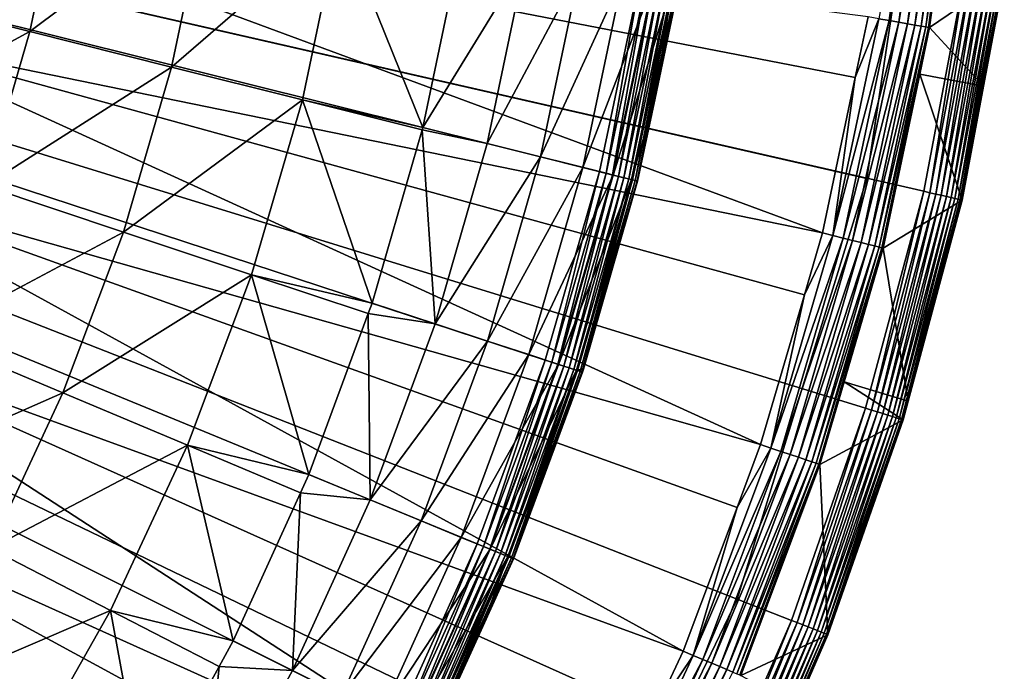
# Model space of a CAD drawing. Extents: x -23 to 23, y -132 to 23.
# Drawn here: x 15 to 23, y -9 to -4 of the extents above; entities that cross this region are included whole.
import ezdxf

# ---------------------------------------------------------------- set-up
doc = ezdxf.new("R2010")
doc.units = 0
for name, color, linetype in [('L3', 7, 'CONTINUOUS'), ('L4', 7, 'CONTINUOUS'), ('L5', 7, 'CONTINUOUS')]:
    doc.layers.add(name, color=color, linetype=linetype)

msp = doc.modelspace()

# ---------------------------------------------------------------- linework, layer by layer
at = {"layer": 'L3', "color": 7}
for points in [[(17.62094, -10.47628), (16.80921, -11.73458), (0, 0)], [(0, 0), (16.80921, -11.73458), (15.9078, -12.93027)], [(0, 0), (15.9078, -12.93027), (14.92151, -14.05697)], [(19.47723, -6.394323), (18.95852, -7.799012), (0, 0)], [(0, 0), (18.95852, -7.799012), (18.33865, -9.16209)], [(0, 0), (18.33865, -9.16209), (17.62094, -10.47628)], [(0, 0), (20.20069, -3.490273), (19.89203, -4.955518)], [(0, 0), (19.89203, -4.955518), (19.47723, -6.394323)], [(15.53896, -3.885784, 12.5058), (15.79082, -2.684887, 12.5058), (14.38033, -3.59605, 13.5862)], [(15.53896, -3.885784, 12.5058), (16.8908, -2.871916, 11.34448), (15.79082, -2.684887, 12.5058)], [(16.6214, -4.156467, 11.34448), (16.8908, -2.871916, 11.34448), (15.53896, -3.885784, 12.5058)], [(16.6214, -4.156467, 11.34448), (17.90797, -3.044863, 10.10792), (16.8908, -2.871916, 11.34448)], [(17.62234, -4.406772, 10.10792), (17.90797, -3.044863, 10.10792), (16.6214, -4.156467, 11.34448)], [(17.62234, -4.406772, 10.10792), (18.54101, -4.618952, 8.802191), (17.90797, -3.044863, 10.10792)], [(18.54101, -4.618952, 8.802191), (18.82871, -3.253222, 8.802191), (17.90797, -3.044863, 10.10792)], [(18.54101, -4.618952, 8.802191), (19.32788, -3.33947, 7.959242), (18.82871, -3.253222, 8.802191)], [(19.03256, -4.741405, 7.959242), (19.32788, -3.33947, 7.959242), (18.54101, -4.618952, 8.802191)], [(19.03256, -4.741405, 7.959242), (19.74305, -3.411202, 7.070611), (19.32788, -3.33947, 7.959242)], [(19.44138, -4.843253, 7.070611), (19.74305, -3.411202, 7.070611), (19.03256, -4.741405, 7.959242)], [(19.44138, -4.843253, 7.070611), (20.0702, -3.467726, 6.144893), (19.74305, -3.411202, 7.070611)], [(19.76353, -4.923506, 6.144893), (20.0702, -3.467726, 6.144893), (19.44138, -4.843253, 7.070611)], [(19.76353, -4.923506, 6.144893), (20.30616, -3.508496, 5.191042), (20.0702, -3.467726, 6.144893)], [(19.99589, -4.981391, 5.191042), (20.30616, -3.508496, 5.191042), (19.76353, -4.923506, 6.144893)], [(19.94258, -4.96811, 0.004558), (19.89203, -4.955518), (20.20069, -3.490273)], [(19.94258, -4.96811, 0.004558), (20.20069, -3.490273), (20.25203, -3.499143, 0.004558)], [(19.99159, -4.980321, 0.018092), (19.94258, -4.96811, 0.004558), (20.25203, -3.499143, 0.004558)], [(19.99159, -4.980321, 0.018092), (20.25203, -3.499143, 0.004558), (20.3018, -3.507743, 0.018092)], [(20.03758, -4.991777, 0.040192), (19.99159, -4.980321, 0.018092), (20.3018, -3.507743, 0.018092)], [(19.99589, -4.981391, 5.191042), (20.44866, -3.533116, 4.218281), (20.30616, -3.508496, 5.191042)], [(20.13621, -5.016348, 4.218281), (20.44866, -3.533116, 4.218281), (19.99589, -4.981391, 5.191042)], [(20.03758, -4.991777, 0.040192), (20.3018, -3.507743, 0.018092), (20.3485, -3.515812, 0.040192)], [(20.07915, -5.002132, 0.070187), (20.03758, -4.991777, 0.040192), (20.3485, -3.515812, 0.040192)], [(20.07915, -5.002132, 0.070187), (20.3485, -3.515812, 0.040192), (20.39071, -3.523105, 0.070187)], [(20.11503, -5.011071, 0.107164), (20.07915, -5.002132, 0.070187), (20.39071, -3.523105, 0.070187)], [(20.11503, -5.011071, 0.107164), (20.39071, -3.523105, 0.070187), (20.42715, -3.5294, 0.107164)], [(20.14413, -5.018322, 0.15), (20.11503, -5.011071, 0.107164), (20.42715, -3.5294, 0.107164)], [(20.13621, -5.016348, 4.218281), (20.31661, -4.394391, 3.236021), (20.44866, -3.533116, 4.218281)], [(20.14413, -5.018322, 0.15), (20.42715, -3.5294, 0.107164), (20.45671, -3.534507, 0.15)], [(20.16558, -5.023664, 0.197394), (20.14413, -5.018322, 0.15), (20.45671, -3.534507, 0.15)], [(20.16558, -5.023664, 0.197394), (20.45671, -3.534507, 0.15), (20.47849, -3.53827, 0.197394)], [(20.31661, -4.394391, 3.236021), (20.49631, -3.54135, 3.236021), (20.44866, -3.533116, 4.218281)], [(14.06286, -4.686302, 13.5862), (15.53896, -3.885784, 12.5058), (14.38033, -3.59605, 13.5862)], [(20.17871, -5.026936, 0.247906), (20.16558, -5.023664, 0.197394), (20.47849, -3.53827, 0.197394)], [(20.17871, -5.026936, 0.247906), (20.47849, -3.53827, 0.197394), (20.49182, -3.540574, 0.247906)], [(20.31661, -4.394391, 0.3), (20.17871, -5.026936, 0.247906), (20.49182, -3.540574, 0.247906)], [(20.49182, -3.540574, 0.247906), (20.49631, -3.54135, 0.3), (20.31661, -4.394391, 0.3)], [(20.49631, -3.54135, 0.3), (20.49631, -3.54135, 3.236021), (20.31661, -4.394391, 0.3)], [(20.31661, -4.394391, 0.3), (20.49631, -3.54135, 3.236021), (20.31661, -4.394391, 3.236021)], [(15.19591, -5.063878, 12.5058), (15.53896, -3.885784, 12.5058), (14.06286, -4.686302, 13.5862)], [(15.19591, -5.063878, 12.5058), (16.6214, -4.156467, 11.34448), (15.53896, -3.885784, 12.5058)], [(16.25445, -5.416627, 11.34448), (16.6214, -4.156467, 11.34448), (15.19591, -5.063878, 12.5058)], [(16.25445, -5.416627, 11.34448), (17.62234, -4.406772, 10.10792), (16.6214, -4.156467, 11.34448)], [(17.2333, -5.742818, 10.10792), (17.62234, -4.406772, 10.10792), (16.25445, -5.416627, 11.34448)], [(17.2333, -5.742818, 10.10792), (18.15439, -5.960037, 8.802191), (17.62234, -4.406772, 10.10792)], [(18.15439, -5.960037, 8.802191), (18.5363, -4.6353, 8.802191), (17.62234, -4.406772, 10.10792)], [(18.5363, -4.6353, 8.802191), (18.54101, -4.618952, 8.802191), (17.62234, -4.406772, 10.10792)], [(20.18313, -5.028038, 3.236021), (20.31661, -4.394391, 3.236021), (20.13621, -5.016348, 4.218281)], [(20.31661, -4.394391, 0.3), (20.18313, -5.028038, 0.3), (20.17871, -5.026936, 0.247906)], [(20.31661, -4.394391, 0.3), (20.31661, -4.394391, 3.236021), (20.18313, -5.028038, 0.3)], [(20.18313, -5.028038, 0.3), (20.31661, -4.394391, 3.236021), (20.18313, -5.028038, 3.236021)], [(18.5363, -4.6353, 8.802191), (18.15439, -5.960037, 8.802191), (18.63568, -6.118045, 7.959242)], [(18.5363, -4.6353, 8.802191), (19.03256, -4.741405, 7.959242), (18.54101, -4.618952, 8.802191)], [(18.63568, -6.118045, 7.959242), (19.03256, -4.741405, 7.959242), (18.5363, -4.6353, 8.802191)], [(18.63568, -6.118045, 7.959242), (19.44138, -4.843253, 7.070611), (19.03256, -4.741405, 7.959242)], [(19.03598, -6.249461, 7.070611), (19.44138, -4.843253, 7.070611), (18.63568, -6.118045, 7.959242)], [(19.03598, -6.249461, 7.070611), (19.76353, -4.923506, 6.144893), (19.44138, -4.843253, 7.070611)], [(19.35141, -6.353016, 6.144893), (19.76353, -4.923506, 6.144893), (19.03598, -6.249461, 7.070611)], [(19.35141, -6.353016, 6.144893), (19.99589, -4.981391, 5.191042), (19.76353, -4.923506, 6.144893)], [(19.52673, -6.410571, 0.004558), (19.47723, -6.394323), (19.89203, -4.955518)], [(19.52673, -6.410571, 0.004558), (19.89203, -4.955518), (19.94258, -4.96811, 0.004558)], [(19.57893, -6.427709, 5.191042), (19.99589, -4.981391, 5.191042), (19.35141, -6.353016, 6.144893)], [(19.57472, -6.426328, 0.018092), (19.52673, -6.410571, 0.004558), (19.94258, -4.96811, 0.004558)], [(19.57472, -6.426328, 0.018092), (19.94258, -4.96811, 0.004558), (19.99159, -4.980321, 0.018092)], [(19.61975, -6.441111, 0.040192), (19.57472, -6.426328, 0.018092), (19.99159, -4.980321, 0.018092)], [(19.57893, -6.427709, 5.191042), (20.13621, -5.016348, 4.218281), (19.99589, -4.981391, 5.191042)], [(19.71632, -6.472813, 4.218281), (20.13621, -5.016348, 4.218281), (19.57893, -6.427709, 5.191042)], [(19.61975, -6.441111, 0.040192), (19.99159, -4.980321, 0.018092), (20.03758, -4.991777, 0.040192)], [(19.66045, -6.454472, 0.070187), (19.61975, -6.441111, 0.040192), (20.03758, -4.991777, 0.040192)], [(19.66045, -6.454472, 0.070187), (20.03758, -4.991777, 0.040192), (20.07915, -5.002132, 0.070187)], [(19.69558, -6.466006, 0.107164), (19.66045, -6.454472, 0.070187), (20.07915, -5.002132, 0.070187)], [(19.69558, -6.466006, 0.107164), (20.07915, -5.002132, 0.070187), (20.11503, -5.011071, 0.107164)], [(19.72408, -6.475361, 0.15), (19.69558, -6.466006, 0.107164), (20.11503, -5.011071, 0.107164)], [(19.71632, -6.472813, 4.218281), (19.76916, -6.463977, 3.236021), (20.13621, -5.016348, 4.218281)], [(19.72408, -6.475361, 0.15), (20.11503, -5.011071, 0.107164), (20.14413, -5.018322, 0.15)], [(19.74508, -6.482255, 0.197394), (19.72408, -6.475361, 0.15), (20.14413, -5.018322, 0.15)], [(19.74508, -6.482255, 0.197394), (20.14413, -5.018322, 0.15), (20.16558, -5.023664, 0.197394)], [(19.75794, -6.486476, 0.247906), (19.74508, -6.482255, 0.197394), (20.16558, -5.023664, 0.197394)], [(19.75794, -6.486476, 0.247906), (20.16558, -5.023664, 0.197394), (20.17871, -5.026936, 0.247906)], [(20.17871, -5.026936, 0.247906), (19.76916, -6.463977, 0.3), (19.75794, -6.486476, 0.247906)], [(19.76916, -6.463977, 3.236021), (20.18313, -5.028038, 3.236021), (20.13621, -5.016348, 4.218281)], [(20.17871, -5.026936, 0.247906), (20.18313, -5.028038, 0.3), (19.76916, -6.463977, 0.3)], [(20.18313, -5.028038, 0.3), (20.18313, -5.028038, 3.236021), (19.76916, -6.463977, 0.3)], [(19.76916, -6.463977, 0.3), (20.18313, -5.028038, 3.236021), (19.76916, -6.463977, 3.236021)], [(14.76368, -6.212255, 12.5058), (16.25445, -5.416627, 11.34448), (15.19591, -5.063878, 12.5058)], [(15.79212, -6.645, 11.34448), (16.25445, -5.416627, 11.34448), (14.76368, -6.212255, 12.5058)], [(15.79212, -6.645, 11.34448), (17.2333, -5.742818, 10.10792), (16.25445, -5.416627, 11.34448)], [(16.74313, -7.045164, 10.10792), (17.2333, -5.742818, 10.10792), (15.79212, -6.645, 11.34448)], [(16.74313, -7.045164, 10.10792), (17.6709, -7.269323, 8.802191), (17.2333, -5.742818, 10.10792)], [(17.6709, -7.269323, 8.802191), (18.12492, -6.039842, 8.802191), (17.2333, -5.742818, 10.10792)], [(18.12492, -6.039842, 8.802191), (18.15439, -5.960037, 8.802191), (17.2333, -5.742818, 10.10792)], [(18.15439, -5.960037, 8.802191), (18.12492, -6.039842, 8.802191), (18.63568, -6.118045, 7.959242)], [(18.12492, -6.039842, 8.802191), (17.6709, -7.269323, 8.802191), (18.13938, -7.462041, 7.959242)], [(18.63568, -6.118045, 7.959242), (18.12492, -6.039842, 8.802191), (18.13938, -7.462041, 7.959242)], [(18.63568, -6.118045, 7.959242), (18.13938, -7.462041, 7.959242), (19.03598, -6.249461, 7.070611)], [(14.24482, -7.324176, 12.5058), (15.79212, -6.645, 11.34448), (14.76368, -6.212255, 12.5058)], [(19.03598, -6.249461, 7.070611), (18.13938, -7.462041, 7.959242), (18.52902, -7.622327, 7.070611)], [(19.03598, -6.249461, 7.070611), (18.52902, -7.622327, 7.070611), (19.35141, -6.353016, 6.144893)], [(19.35141, -6.353016, 6.144893), (18.52902, -7.622327, 7.070611), (18.83605, -7.74863, 6.144893)], [(19.35141, -6.353016, 6.144893), (18.83605, -7.74863, 6.144893), (19.57893, -6.427709, 5.191042)], [(19.0067, -7.81883, 0.004558), (18.95852, -7.799012), (19.47723, -6.394323)], [(19.0067, -7.81883, 0.004558), (19.47723, -6.394323), (19.52673, -6.410571, 0.004558)], [(19.57893, -6.427709, 5.191042), (18.83605, -7.74863, 6.144893), (19.0575, -7.839731, 5.191042)], [(19.05341, -7.838047, 0.018092), (19.0067, -7.81883, 0.004558), (19.52673, -6.410571, 0.004558)], [(19.05341, -7.838047, 0.018092), (19.52673, -6.410571, 0.004558), (19.57472, -6.426328, 0.018092)], [(19.09724, -7.856078, 0.040192), (19.05341, -7.838047, 0.018092), (19.57472, -6.426328, 0.018092)], [(19.57893, -6.427709, 5.191042), (19.0575, -7.839731, 5.191042), (19.71632, -6.472813, 4.218281)], [(19.09724, -7.856078, 0.040192), (19.57472, -6.426328, 0.018092), (19.61975, -6.441111, 0.040192)], [(19.13685, -7.872374, 0.070187), (19.09724, -7.856078, 0.040192), (19.61975, -6.441111, 0.040192)], [(19.13685, -7.872374, 0.070187), (19.61975, -6.441111, 0.040192), (19.66045, -6.454472, 0.070187)], [(19.17105, -7.886442, 0.107164), (19.13685, -7.872374, 0.070187), (19.66045, -6.454472, 0.070187)], [(19.17105, -7.886442, 0.107164), (19.66045, -6.454472, 0.070187), (19.69558, -6.466006, 0.107164)], [(19.19879, -7.897852, 0.15), (19.17105, -7.886442, 0.107164), (19.69558, -6.466006, 0.107164)], [(19.19879, -7.897852, 0.15), (19.69558, -6.466006, 0.107164), (19.72408, -6.475361, 0.15)], [(19.76227, -6.487898, 3.236021), (19.76916, -6.463977, 3.236021), (19.71632, -6.472813, 4.218281)], [(19.76916, -6.463977, 0.3), (19.76227, -6.487898, 0.3), (19.75794, -6.486476, 0.247906)], [(19.76916, -6.463977, 0.3), (19.76916, -6.463977, 3.236021), (19.76227, -6.487898, 0.3)], [(19.76227, -6.487898, 0.3), (19.76916, -6.463977, 3.236021), (19.76227, -6.487898, 3.236021)], [(19.71632, -6.472813, 4.218281), (19.0575, -7.839731, 5.191042), (19.19124, -7.894745, 4.218281)], [(19.71632, -6.472813, 4.218281), (19.19124, -7.894745, 4.218281), (19.76227, -6.487898, 3.236021)], [(19.76227, -6.487898, 3.236021), (19.19124, -7.894745, 4.218281), (19.23596, -7.913142, 3.236021)], [(19.21923, -7.906261, 0.197394), (19.19879, -7.897852, 0.15), (19.72408, -6.475361, 0.15)], [(19.21923, -7.906261, 0.197394), (19.72408, -6.475361, 0.15), (19.74508, -6.482255, 0.197394)], [(19.23175, -7.911408, 0.247906), (19.21923, -7.906261, 0.197394), (19.74508, -6.482255, 0.197394)], [(19.23175, -7.911408, 0.247906), (19.74508, -6.482255, 0.197394), (19.75794, -6.486476, 0.247906)], [(19.75794, -6.486476, 0.247906), (19.23596, -7.913142, 0.3), (19.23175, -7.911408, 0.247906)], [(19.75794, -6.486476, 0.247906), (19.76227, -6.487898, 0.3), (19.23596, -7.913142, 0.3)], [(19.76227, -6.487898, 0.3), (19.76227, -6.487898, 3.236021), (19.23596, -7.913142, 0.3)], [(19.23596, -7.913142, 0.3), (19.76227, -6.487898, 3.236021), (19.23596, -7.913142, 3.236021)], [(15.23711, -7.834377, 11.34448), (15.79212, -6.645, 11.34448), (14.24482, -7.324176, 12.5058)], [(15.23711, -7.834377, 11.34448), (16.74313, -7.045164, 10.10792), (15.79212, -6.645, 11.34448)], [(16.1547, -8.306166, 10.10792), (16.74313, -7.045164, 10.10792), (15.23711, -7.834377, 11.34448)], [(16.1547, -8.306166, 10.10792), (17.09314, -8.539824, 8.802191), (16.74313, -7.045164, 10.10792)], [(17.09314, -8.539824, 8.802191), (17.60751, -7.408725, 8.802191), (16.74313, -7.045164, 10.10792)], [(17.60751, -7.408725, 8.802191), (17.6709, -7.269323, 8.802191), (16.74313, -7.045164, 10.10792)], [(17.6709, -7.269323, 8.802191), (17.60751, -7.408725, 8.802191), (18.13938, -7.462041, 7.959242)], [(17.60751, -7.408725, 8.802191), (17.09314, -8.539824, 8.802191), (17.5463, -8.766224, 7.959242)], [(18.13938, -7.462041, 7.959242), (17.60751, -7.408725, 8.802191), (17.5463, -8.766224, 7.959242)], [(18.13938, -7.462041, 7.959242), (17.5463, -8.766224, 7.959242), (18.52902, -7.622327, 7.070611)], [(18.52902, -7.622327, 7.070611), (17.5463, -8.766224, 7.959242), (17.92319, -8.954525, 7.070611)], [(18.52902, -7.622327, 7.070611), (17.92319, -8.954525, 7.070611), (18.83605, -7.74863, 6.144893)], [(18.83605, -7.74863, 6.144893), (17.92319, -8.954525, 7.070611), (18.22019, -9.102904, 6.144893)], [(18.83605, -7.74863, 6.144893), (18.22019, -9.102904, 6.144893), (19.0575, -7.839731, 5.191042)], [(18.38525, -9.185371, 0.004558), (18.33865, -9.16209), (18.95852, -7.799012)], [(18.38525, -9.185371, 0.004558), (18.95852, -7.799012), (19.0067, -7.81883, 0.004558)], [(18.43044, -9.207947, 0.018092), (18.38525, -9.185371, 0.004558), (19.0067, -7.81883, 0.004558)], [(18.43044, -9.207947, 0.018092), (19.0067, -7.81883, 0.004558), (19.05341, -7.838047, 0.018092)], [(14.59269, -8.977778, 11.34448), (16.1547, -8.306166, 10.10792), (15.23711, -7.834377, 11.34448)], [(19.0575, -7.839731, 5.191042), (18.22019, -9.102904, 6.144893), (18.4344, -9.209926, 5.191042)], [(18.47284, -9.229128, 0.040192), (18.43044, -9.207947, 0.018092), (19.05341, -7.838047, 0.018092)], [(19.0575, -7.839731, 5.191042), (18.4344, -9.209926, 5.191042), (19.19124, -7.894745, 4.218281)], [(19.19124, -7.894745, 4.218281), (18.4344, -9.209926, 5.191042), (18.56376, -9.274555, 4.218281)], [(18.47284, -9.229128, 0.040192), (19.05341, -7.838047, 0.018092), (19.09724, -7.856078, 0.040192)], [(18.51116, -9.248274, 0.070187), (18.47284, -9.229128, 0.040192), (19.09724, -7.856078, 0.040192)], [(18.51116, -9.248274, 0.070187), (19.09724, -7.856078, 0.040192), (19.13685, -7.872374, 0.070187)], [(18.54423, -9.2648, 0.107164), (18.51116, -9.248274, 0.070187), (19.13685, -7.872374, 0.070187)], [(18.54423, -9.2648, 0.107164), (19.13685, -7.872374, 0.070187), (19.17105, -7.886442, 0.107164)], [(18.57107, -9.278206, 0.15), (18.54423, -9.2648, 0.107164), (19.17105, -7.886442, 0.107164)], [(18.56376, -9.274555, 4.218281), (18.60702, -9.296168, 3.236021), (19.19124, -7.894745, 4.218281)], [(18.57107, -9.278206, 0.15), (19.17105, -7.886442, 0.107164), (19.19879, -7.897852, 0.15)], [(18.59084, -9.288082, 0.197394), (18.57107, -9.278206, 0.15), (19.19879, -7.897852, 0.15)], [(18.59084, -9.288082, 0.197394), (19.19879, -7.897852, 0.15), (19.21923, -7.906261, 0.197394)], [(19.19124, -7.894745, 4.218281), (18.60702, -9.296168, 3.236021), (18.98852, -8.457254, 3.236021)], [(19.19124, -7.894745, 4.218281), (18.98852, -8.457254, 3.236021), (19.23596, -7.913142, 3.236021)], [(18.60294, -9.294132, 0.247906), (18.59084, -9.288082, 0.197394), (19.21923, -7.906261, 0.197394)], [(18.60294, -9.294132, 0.247906), (19.21923, -7.906261, 0.197394), (19.23175, -7.911408, 0.247906)], [(19.23175, -7.911408, 0.247906), (18.98852, -8.457254, 0.3), (18.60294, -9.294132, 0.247906)], [(19.23175, -7.911408, 0.247906), (19.23596, -7.913142, 0.3), (18.98852, -8.457254, 0.3)], [(19.23596, -7.913142, 0.3), (19.23596, -7.913142, 3.236021), (18.98852, -8.457254, 0.3)], [(18.98852, -8.457254, 0.3), (19.23596, -7.913142, 3.236021), (18.98852, -8.457254, 3.236021)], [(15.47147, -9.518424, 10.10792), (16.1547, -8.306166, 10.10792), (14.59269, -8.977778, 11.34448)], [(15.47147, -9.518424, 10.10792), (16.42417, -9.764761, 8.802191), (16.1547, -8.306166, 10.10792)], [(16.42417, -9.764761, 8.802191), (16.98711, -8.733972, 8.802191), (16.1547, -8.306166, 10.10792)], [(16.98711, -8.733972, 8.802191), (17.09314, -8.539824, 8.802191), (16.1547, -8.306166, 10.10792)], [(18.60294, -9.294132, 0.247906), (18.98852, -8.457254, 0.3), (18.60702, -9.296168, 0.3)], [(18.98852, -8.457254, 0.3), (18.98852, -8.457254, 3.236021), (18.60702, -9.296168, 0.3)], [(18.60702, -9.296168, 0.3), (18.98852, -8.457254, 3.236021), (18.60702, -9.296168, 3.236021)], [(16.98711, -8.733972, 8.802191), (17.5463, -8.766224, 7.959242), (17.09314, -8.539824, 8.802191)], [(16.98711, -8.733972, 8.802191), (16.42417, -9.764761, 8.802191), (16.85959, -10.02364, 7.959242)], [(16.85959, -10.02364, 7.959242), (17.5463, -8.766224, 7.959242), (16.98711, -8.733972, 8.802191)], [(16.85959, -10.02364, 7.959242), (17.92319, -8.954525, 7.070611), (17.5463, -8.766224, 7.959242)]]:
    msp.add_3dface(points, dxfattribs=at)
at = {"layer": 'L4', "color": 7}
for points in [[(16.81967, -15.60637, 3.236021), (15.60637, -16.81967, 3.236021), (0, 0, 3.236021)], [(0, 0, 3.236021), (15.60637, -16.81967, 3.236021), (14.3058, -17.9389, 3.236021)], [(19.87071, -11.47236, 3.236021), (18.95782, -12.92522, 3.236021), (0, 0, 3.236021)], [(0, 0, 3.236021), (18.95782, -12.92522, 3.236021), (17.9389, -14.3058, 3.236021)], [(0, 0, 3.236021), (17.9389, -14.3058, 3.236021), (16.81967, -15.60637, 3.236021)], [(21.92535, -6.763074, 3.236021), (21.35864, -8.382646, 3.236021), (0, 0, 3.236021)], [(0, 0, 3.236021), (21.35864, -8.382646, 3.236021), (20.67248, -9.95534, 3.236021)], [(0, 0, 3.236021), (20.67248, -9.95534, 3.236021), (19.87071, -11.47236, 3.236021)], [(0, 0, 3.236021), (22.68844, -3.419733, 3.236021), (22.36945, -5.10568, 3.236021)], [(0, 0, 3.236021), (22.36945, -5.10568, 3.236021), (21.92535, -6.763074, 3.236021)], [(22.32869, -2.11921, 32.70486), (22.02555, -3.788257, 32.72929), (22.10447, -3.801832, 32.70486)], [(22.32869, -2.11921, 32.70486), (22.10447, -3.801832, 32.70486), (22.40324, -2.126286, 32.66742)], [(22.40324, -2.126286, 32.66742), (22.10447, -3.801832, 32.70486), (22.17827, -3.814525, 32.66742)], [(22.40324, -2.126286, 32.66742), (22.17827, -3.814525, 32.66742), (22.47052, -2.132671, 32.618)], [(22.47052, -2.132671, 32.618), (22.17827, -3.814525, 32.66742), (22.24488, -3.825981, 32.618)], [(22.47052, -2.132671, 32.618), (22.24488, -3.825981, 32.618), (22.52866, -2.138189, 32.55801)], [(22.52866, -2.138189, 32.55801), (22.24488, -3.825981, 32.618), (22.30243, -3.835879, 32.55801)], [(22.52866, -2.138189, 32.55801), (22.30243, -3.835879, 32.55801), (22.57601, -2.142683, 32.48911)], [(22.57601, -2.142683, 32.48911), (22.30243, -3.835879, 32.55801), (22.34931, -3.843942, 32.48911)], [(22.57601, -2.142683, 32.48911), (22.34931, -3.843942, 32.48911), (22.61125, -2.146028, 32.41324)], [(22.61125, -2.146028, 32.41324), (22.34931, -3.843942, 32.48911), (22.38419, -3.849942, 32.41324)], [(22.61125, -2.146028, 32.41324), (22.38419, -3.849942, 32.41324), (22.6334, -2.14813, 32.33252)], [(22.6334, -2.14813, 32.33252), (22.38419, -3.849942, 32.41324), (22.40612, -3.853713, 32.33252)], [(22.6334, -2.14813, 32.33252), (22.40612, -3.853713, 32.33252), (22.64182, -2.14893, 32.24923)], [(22.64182, -2.14893, 32.24923), (22.40612, -3.853713, 32.33252), (22.41446, -3.855148, 32.24923)], [(22.98505, -3.464439, 3.541257), (22.64182, -2.14893, 32.24923), (22.41446, -3.855148, 32.24923)], [(14.31595, -3.934093, 33.01555), (21.59543, -5.422949, 32.74), (14.5751, -2.826674, 33.01555)], [(21.59543, -5.422949, 32.74), (21.84604, -4.236571, 32.74), (14.5751, -2.826674, 33.01555)], [(21.84604, -4.236571, 32.74), (21.94371, -3.774182, 32.74), (14.5751, -2.826674, 33.01555)], [(22.68844, -3.419733, 3.236021), (22.4157, -5.116238, 3.239797), (22.36945, -5.10568, 3.236021)], [(22.73536, -3.426804, 3.239797), (22.4157, -5.116238, 3.239797), (22.68844, -3.419733, 3.236021)], [(22.73536, -3.426804, 3.239797), (22.4608, -5.12653, 3.251029), (22.4157, -5.116238, 3.239797)], [(22.7811, -3.433698, 3.251029), (22.4608, -5.12653, 3.251029), (22.73536, -3.426804, 3.239797)], [(22.7811, -3.433698, 3.251029), (22.50359, -5.136298, 3.269436), (22.4608, -5.12653, 3.251029)], [(22.8245, -3.44024, 3.269436), (22.50359, -5.136298, 3.269436), (22.7811, -3.433698, 3.251029)], [(22.8245, -3.44024, 3.269436), (22.54301, -5.145295, 3.294553), (22.50359, -5.136298, 3.269436)], [(22.86448, -3.446266, 3.294553), (22.54301, -5.145295, 3.294553), (22.8245, -3.44024, 3.269436)], [(22.86448, -3.446266, 3.294553), (22.57806, -5.153294, 3.325748), (22.54301, -5.145295, 3.294553)], [(22.90003, -3.451624, 3.325748), (22.57806, -5.153294, 3.325748), (22.86448, -3.446266, 3.294553)], [(22.90003, -3.451624, 3.325748), (22.60785, -5.160095, 3.362237), (22.57806, -5.153294, 3.325748)], [(22.93025, -3.456179, 3.362237), (22.60785, -5.160095, 3.362237), (22.90003, -3.451624, 3.325748)], [(22.93025, -3.456179, 3.362237), (22.63165, -5.165526, 3.4031), (22.60785, -5.160095, 3.362237)], [(22.95439, -3.459817, 3.4031), (22.63165, -5.165526, 3.4031), (22.93025, -3.456179, 3.362237)], [(22.95439, -3.459817, 3.4031), (22.64884, -5.169451, 3.447309), (22.63165, -5.165526, 3.4031)], [(22.97183, -3.462446, 3.447309), (22.64884, -5.169451, 3.447309), (22.95439, -3.459817, 3.4031)], [(22.98505, -3.464439, 3.541257), (22.41446, -3.855148, 32.24923), (22.8262, -4.303955, 3.541257)], [(22.97183, -3.462446, 3.447309), (22.65901, -5.17177, 3.493751), (22.64884, -5.169451, 3.447309)], [(22.98213, -3.463999, 3.493751), (22.65901, -5.17177, 3.493751), (22.97183, -3.462446, 3.447309)], [(22.98213, -3.463999, 3.493751), (22.8262, -4.303955, 3.541257), (22.65901, -5.17177, 3.493751)], [(22.98505, -3.464439, 3.541257), (22.8262, -4.303955, 3.541257), (22.98213, -3.463999, 3.493751)], [(22.02555, -3.788257, 32.72929), (21.84604, -4.236571, 32.74), (21.67596, -5.443172, 32.72929)], [(22.02555, -3.788257, 32.72929), (21.67596, -5.443172, 32.72929), (22.10447, -3.801832, 32.70486)], [(22.10447, -3.801832, 32.70486), (21.67596, -5.443172, 32.72929), (21.75364, -5.462677, 32.70486)], [(22.10447, -3.801832, 32.70486), (21.75364, -5.462677, 32.70486), (22.17827, -3.814525, 32.66742)], [(22.17827, -3.814525, 32.66742), (21.75364, -5.462677, 32.70486), (21.82627, -5.480915, 32.66742)], [(22.17827, -3.814525, 32.66742), (21.82627, -5.480915, 32.66742), (22.24488, -3.825981, 32.618)], [(22.24488, -3.825981, 32.618), (21.82627, -5.480915, 32.66742), (21.89182, -5.497376, 32.618)], [(21.94371, -3.774182, 32.74), (21.84604, -4.236571, 32.74), (22.02555, -3.788257, 32.72929)], [(22.24488, -3.825981, 32.618), (21.89182, -5.497376, 32.618), (22.30243, -3.835879, 32.55801)], [(22.30243, -3.835879, 32.55801), (21.89182, -5.497376, 32.618), (21.94845, -5.511598, 32.55801)], [(22.30243, -3.835879, 32.55801), (21.94845, -5.511598, 32.55801), (22.34931, -3.843942, 32.48911)], [(22.34931, -3.843942, 32.48911), (21.94845, -5.511598, 32.55801), (21.99459, -5.523183, 32.48911)], [(22.34931, -3.843942, 32.48911), (21.99459, -5.523183, 32.48911), (22.38419, -3.849942, 32.41324)], [(22.38419, -3.849942, 32.41324), (21.99459, -5.523183, 32.48911), (22.02892, -5.531805, 32.41324)], [(22.38419, -3.849942, 32.41324), (22.02892, -5.531805, 32.41324), (22.40612, -3.853713, 32.33252)], [(22.40612, -3.853713, 32.33252), (22.02892, -5.531805, 32.41324), (22.05049, -5.537223, 32.33252)], [(22.40612, -3.853713, 32.33252), (22.05049, -5.537223, 32.33252), (22.3391, -4.211879, 32.24923)], [(22.3391, -4.211879, 32.24923), (22.41446, -3.855148, 32.24923), (22.40612, -3.853713, 32.33252)], [(22.8262, -4.303955, 3.541257), (22.41446, -3.855148, 32.24923), (22.3391, -4.211879, 32.24923)], [(13.9728, -5.018426, 33.01555), (21.12345, -7.040653, 32.74), (14.31595, -3.934093, 33.01555)], [(21.12345, -7.040653, 32.74), (21.45731, -5.896357, 32.74), (14.31595, -3.934093, 33.01555)], [(21.45731, -5.896357, 32.74), (21.59543, -5.422949, 32.74), (14.31595, -3.934093, 33.01555)], [(22.3391, -4.211879, 32.24923), (22.05049, -5.537223, 32.33252), (22.0587, -5.539284, 32.24923)], [(22.66188, -5.172426, 3.541257), (22.3391, -4.211879, 32.24923), (22.0587, -5.539284, 32.24923)], [(22.8262, -4.303955, 3.541257), (22.3391, -4.211879, 32.24923), (22.66188, -5.172426, 3.541257)], [(21.84604, -4.236571, 32.74), (21.59543, -5.422949, 32.74), (21.67596, -5.443172, 32.72929)], [(22.8262, -4.303955, 3.541257), (22.66188, -5.172426, 3.541257), (22.65901, -5.17177, 3.493751)], [(13.54764, -6.073308, 33.01555), (20.53048, -8.618029, 32.74), (13.9728, -5.018426, 33.01555)], [(20.53048, -8.618029, 32.74), (20.94269, -7.521498, 32.74), (13.9728, -5.018426, 33.01555)], [(20.94269, -7.521498, 32.74), (21.12345, -7.040653, 32.74), (13.9728, -5.018426, 33.01555)], [(21.92535, -6.763074, 3.236021), (22.36945, -5.10568, 3.236021), (21.97069, -6.77706, 3.239797)], [(21.97069, -6.77706, 3.239797), (22.36945, -5.10568, 3.236021), (22.4157, -5.116238, 3.239797)], [(21.97069, -6.77706, 3.239797), (22.4157, -5.116238, 3.239797), (22.01489, -6.790693, 3.251029)], [(22.01489, -6.790693, 3.251029), (22.4157, -5.116238, 3.239797), (22.4608, -5.12653, 3.251029)], [(22.01489, -6.790693, 3.251029), (22.4608, -5.12653, 3.251029), (22.05683, -6.803631, 3.269436)], [(22.05683, -6.803631, 3.269436), (22.4608, -5.12653, 3.251029), (22.50359, -5.136298, 3.269436)], [(22.05683, -6.803631, 3.269436), (22.50359, -5.136298, 3.269436), (22.09546, -6.815548, 3.294553)], [(22.66188, -5.172426, 3.541257), (22.0587, -5.539284, 32.24923), (22.25009, -6.709245, 3.541257)], [(22.09546, -6.815548, 3.294553), (22.50359, -5.136298, 3.269436), (22.54301, -5.145295, 3.294553)], [(22.09546, -6.815548, 3.294553), (22.54301, -5.145295, 3.294553), (22.12982, -6.826145, 3.325748)], [(22.12982, -6.826145, 3.325748), (22.54301, -5.145295, 3.294553), (22.57806, -5.153294, 3.325748)], [(22.12982, -6.826145, 3.325748), (22.57806, -5.153294, 3.325748), (22.15902, -6.835153, 3.362237)], [(22.15902, -6.835153, 3.362237), (22.57806, -5.153294, 3.325748), (22.60785, -5.160095, 3.362237)], [(22.15902, -6.835153, 3.362237), (22.60785, -5.160095, 3.362237), (22.18235, -6.842347, 3.4031)], [(22.18235, -6.842347, 3.4031), (22.60785, -5.160095, 3.362237), (22.63165, -5.165526, 3.4031)], [(22.18235, -6.842347, 3.4031), (22.63165, -5.165526, 3.4031), (22.1992, -6.847546, 3.447309)], [(22.1992, -6.847546, 3.447309), (22.63165, -5.165526, 3.4031), (22.64884, -5.169451, 3.447309)], [(22.1992, -6.847546, 3.447309), (22.64884, -5.169451, 3.447309), (22.20916, -6.850619, 3.493751)], [(22.20916, -6.850619, 3.493751), (22.64884, -5.169451, 3.447309), (22.65901, -5.17177, 3.493751)], [(22.20916, -6.850619, 3.493751), (22.65901, -5.17177, 3.493751), (22.25009, -6.709245, 3.541257)], [(22.25009, -6.709245, 3.541257), (22.65901, -5.17177, 3.493751), (22.66188, -5.172426, 3.541257)], [(21.67596, -5.443172, 32.72929), (21.45731, -5.896357, 32.74), (21.20223, -7.066909, 32.72929)], [(21.67596, -5.443172, 32.72929), (21.20223, -7.066909, 32.72929), (21.75364, -5.462677, 32.70486)], [(21.75364, -5.462677, 32.70486), (21.20223, -7.066909, 32.72929), (21.2782, -7.092232, 32.70486)], [(21.75364, -5.462677, 32.70486), (21.2782, -7.092232, 32.70486), (21.82627, -5.480915, 32.66742)], [(21.82627, -5.480915, 32.66742), (21.2782, -7.092232, 32.70486), (21.34924, -7.115911, 32.66742)], [(21.82627, -5.480915, 32.66742), (21.34924, -7.115911, 32.66742), (21.89182, -5.497376, 32.618)], [(21.59543, -5.422949, 32.74), (21.45731, -5.896357, 32.74), (21.67596, -5.443172, 32.72929)], [(21.89182, -5.497376, 32.618), (21.34924, -7.115911, 32.66742), (21.41336, -7.137283, 32.618)], [(21.89182, -5.497376, 32.618), (21.41336, -7.137283, 32.618), (21.94845, -5.511598, 32.55801)], [(21.94845, -5.511598, 32.55801), (21.41336, -7.137283, 32.618), (21.46876, -7.155747, 32.55801)], [(21.94845, -5.511598, 32.55801), (21.46876, -7.155747, 32.55801), (21.99459, -5.523183, 32.48911)], [(21.99459, -5.523183, 32.48911), (21.46876, -7.155747, 32.55801), (21.51388, -7.170788, 32.48911)], [(21.99459, -5.523183, 32.48911), (21.51388, -7.170788, 32.48911), (22.02892, -5.531805, 32.41324)], [(22.02892, -5.531805, 32.41324), (21.51388, -7.170788, 32.48911), (21.54747, -7.181982, 32.41324)], [(22.02892, -5.531805, 32.41324), (21.54747, -7.181982, 32.41324), (22.05049, -5.537223, 32.33252)], [(22.05049, -5.537223, 32.33252), (21.54747, -7.181982, 32.41324), (21.56857, -7.189015, 32.33252)], [(22.05049, -5.537223, 32.33252), (21.56857, -7.189015, 32.33252), (21.76044, -6.561581, 32.24923)], [(21.76044, -6.561581, 32.24923), (22.0587, -5.539284, 32.24923), (22.05049, -5.537223, 32.33252)], [(22.25009, -6.709245, 3.541257), (22.0587, -5.539284, 32.24923), (21.76044, -6.561581, 32.24923)], [(21.45731, -5.896357, 32.74), (21.12345, -7.040653, 32.74), (21.20223, -7.066909, 32.72929)], [(13.04298, -7.092549, 33.01555), (19.81991, -10.14604, 32.74), (13.54764, -6.073308, 33.01555)], [(19.81991, -10.14604, 32.74), (20.3052, -9.102463, 32.74), (13.54764, -6.073308, 33.01555)], [(20.3052, -9.102463, 32.74), (20.53048, -8.618029, 32.74), (13.54764, -6.073308, 33.01555)], [(21.76044, -6.561581, 32.24923), (21.56857, -7.189015, 32.33252), (21.5766, -7.191692, 32.24923)], [(22.21198, -6.851487, 3.541257), (21.76044, -6.561581, 32.24923), (21.5766, -7.191692, 32.24923)], [(22.25009, -6.709245, 3.541257), (21.76044, -6.561581, 32.24923), (22.21198, -6.851487, 3.541257)], [(21.35864, -8.382646, 3.236021), (21.92535, -6.763074, 3.236021), (21.4028, -8.399981, 3.239797)], [(21.4028, -8.399981, 3.239797), (21.92535, -6.763074, 3.236021), (21.97069, -6.77706, 3.239797)], [(22.25009, -6.709245, 3.541257), (22.21198, -6.851487, 3.541257), (22.20916, -6.850619, 3.493751)], [(21.4028, -8.399981, 3.239797), (21.97069, -6.77706, 3.239797), (21.44586, -8.416879, 3.251029)], [(21.44586, -8.416879, 3.251029), (21.97069, -6.77706, 3.239797), (22.01489, -6.790693, 3.251029)], [(21.44586, -8.416879, 3.251029), (22.01489, -6.790693, 3.251029), (21.48672, -8.432915, 3.269436)], [(21.48672, -8.432915, 3.269436), (22.01489, -6.790693, 3.251029), (22.05683, -6.803631, 3.269436)], [(21.48672, -8.432915, 3.269436), (22.05683, -6.803631, 3.269436), (21.52435, -8.447687, 3.294553)], [(21.52435, -8.447687, 3.294553), (22.05683, -6.803631, 3.269436), (22.09546, -6.815548, 3.294553)], [(21.52435, -8.447687, 3.294553), (22.09546, -6.815548, 3.294553), (21.55782, -8.460821, 3.325748)], [(21.55782, -8.460821, 3.325748), (22.09546, -6.815548, 3.294553), (22.12982, -6.826145, 3.325748)], [(21.55782, -8.460821, 3.325748), (22.12982, -6.826145, 3.325748), (21.58627, -8.471986, 3.362237)], [(21.58627, -8.471986, 3.362237), (22.12982, -6.826145, 3.325748), (22.15902, -6.835153, 3.362237)], [(21.58627, -8.471986, 3.362237), (22.15902, -6.835153, 3.362237), (21.60899, -8.480904, 3.4031)], [(21.60899, -8.480904, 3.4031), (22.15902, -6.835153, 3.362237), (22.18235, -6.842347, 3.4031)], [(21.60899, -8.480904, 3.4031), (22.18235, -6.842347, 3.4031), (21.62541, -8.487348, 3.447309)], [(21.62541, -8.487348, 3.447309), (22.18235, -6.842347, 3.4031), (22.1992, -6.847546, 3.447309)], [(22.21198, -6.851487, 3.541257), (21.5766, -7.191692, 32.24923), (21.63786, -8.492232, 3.541257)], [(21.62541, -8.487348, 3.447309), (22.1992, -6.847546, 3.447309), (21.63511, -8.491156, 3.493751)], [(21.63511, -8.491156, 3.493751), (22.1992, -6.847546, 3.447309), (22.20916, -6.850619, 3.493751)], [(21.63511, -8.491156, 3.493751), (22.20916, -6.850619, 3.493751), (21.63786, -8.492232, 3.541257)], [(21.63786, -8.492232, 3.541257), (22.20916, -6.850619, 3.493751), (22.21198, -6.851487, 3.541257)], [(21.20223, -7.066909, 32.72929), (20.94269, -7.521498, 32.74), (20.60704, -8.650168, 32.72929)], [(21.20223, -7.066909, 32.72929), (20.60704, -8.650168, 32.72929), (21.2782, -7.092232, 32.70486)], [(21.12345, -7.040653, 32.74), (20.94269, -7.521498, 32.74), (21.20223, -7.066909, 32.72929)], [(12.46178, -8.070169, 33.01555), (18.99581, -11.61594, 32.74), (13.04298, -7.092549, 33.01555)], [(18.99581, -11.61594, 32.74), (19.54859, -10.62998, 32.74), (13.04298, -7.092549, 33.01555)], [(19.54859, -10.62998, 32.74), (19.81991, -10.14604, 32.74), (13.04298, -7.092549, 33.01555)], [(21.2782, -7.092232, 32.70486), (20.60704, -8.650168, 32.72929), (20.68088, -8.681163, 32.70486)], [(21.2782, -7.092232, 32.70486), (20.68088, -8.681163, 32.70486), (21.34924, -7.115911, 32.66742)], [(21.34924, -7.115911, 32.66742), (20.68088, -8.681163, 32.70486), (20.74993, -8.710148, 32.66742)], [(21.34924, -7.115911, 32.66742), (20.74993, -8.710148, 32.66742), (21.41336, -7.137283, 32.618)], [(21.41336, -7.137283, 32.618), (20.74993, -8.710148, 32.66742), (20.81225, -8.736307, 32.618)], [(21.41336, -7.137283, 32.618), (20.81225, -8.736307, 32.618), (21.46876, -7.155747, 32.55801)], [(21.46876, -7.155747, 32.55801), (20.81225, -8.736307, 32.618), (20.86609, -8.758909, 32.55801)], [(21.46876, -7.155747, 32.55801), (20.86609, -8.758909, 32.55801), (21.51388, -7.170788, 32.48911)], [(21.51388, -7.170788, 32.48911), (20.86609, -8.758909, 32.55801), (20.90995, -8.777319, 32.48911)], [(21.51388, -7.170788, 32.48911), (20.90995, -8.777319, 32.48911), (21.54747, -7.181982, 32.41324)], [(21.54747, -7.181982, 32.41324), (20.90995, -8.777319, 32.48911), (20.94259, -8.79102, 32.41324)], [(21.54747, -7.181982, 32.41324), (20.94259, -8.79102, 32.41324), (21.56857, -7.189015, 32.33252)], [(21.56857, -7.189015, 32.33252), (20.94259, -8.79102, 32.41324), (20.9631, -8.79963, 32.33252)], [(21.56857, -7.189015, 32.33252), (20.9631, -8.79963, 32.33252), (21.5766, -7.191692, 32.24923)], [(21.5766, -7.191692, 32.24923), (20.9631, -8.79963, 32.33252), (20.97091, -8.802907, 32.24923)], [(21.63786, -8.492232, 3.541257), (21.5766, -7.191692, 32.24923), (20.97091, -8.802907, 32.24923)], [(20.94269, -7.521498, 32.74), (20.53048, -8.618029, 32.74), (20.60704, -8.650168, 32.72929)], [(11.80745, -9.000429, 33.01555), (18.06291, -13.0193, 32.74), (12.46178, -8.070169, 33.01555)], [(18.06291, -13.0193, 32.74), (18.67729, -12.09509, 32.74), (12.46178, -8.070169, 33.01555)], [(18.67729, -12.09509, 32.74), (18.99581, -11.61594, 32.74), (12.46178, -8.070169, 33.01555)], [(21.35864, -8.382646, 3.236021), (20.71523, -9.975927, 3.239797), (20.67248, -9.95534, 3.236021)], [(21.4028, -8.399981, 3.239797), (20.71523, -9.975927, 3.239797), (21.35864, -8.382646, 3.236021)], [(21.4028, -8.399981, 3.239797), (20.7569, -9.995995, 3.251029), (20.71523, -9.975927, 3.239797)], [(21.44586, -8.416879, 3.251029), (20.7569, -9.995995, 3.251029), (21.4028, -8.399981, 3.239797)], [(21.44586, -8.416879, 3.251029), (20.79644, -10.01504, 3.269436), (20.7569, -9.995995, 3.251029)], [(21.48672, -8.432915, 3.269436), (20.79644, -10.01504, 3.269436), (21.44586, -8.416879, 3.251029)], [(21.48672, -8.432915, 3.269436), (20.83287, -10.03258, 3.294553), (20.79644, -10.01504, 3.269436)], [(21.52435, -8.447687, 3.294553), (20.83287, -10.03258, 3.294553), (21.48672, -8.432915, 3.269436)], [(21.52435, -8.447687, 3.294553), (20.86526, -10.04818, 3.325748), (20.83287, -10.03258, 3.294553)], [(21.55782, -8.460821, 3.325748), (20.86526, -10.04818, 3.325748), (21.52435, -8.447687, 3.294553)], [(21.55782, -8.460821, 3.325748), (20.8928, -10.06144, 3.362237), (20.86526, -10.04818, 3.325748)], [(21.58627, -8.471986, 3.362237), (20.8928, -10.06144, 3.362237), (21.55782, -8.460821, 3.325748)], [(21.58627, -8.471986, 3.362237), (20.91479, -10.07203, 3.4031), (20.8928, -10.06144, 3.362237)], [(21.60899, -8.480904, 3.4031), (20.91479, -10.07203, 3.4031), (21.58627, -8.471986, 3.362237)], [(21.60899, -8.480904, 3.4031), (20.93068, -10.07968, 3.447309), (20.91479, -10.07203, 3.4031)], [(21.62541, -8.487348, 3.447309), (20.93068, -10.07968, 3.447309), (21.60899, -8.480904, 3.4031)], [(21.62541, -8.487348, 3.447309), (20.94007, -10.08421, 3.493751), (20.93068, -10.07968, 3.447309)], [(21.63511, -8.491156, 3.493751), (20.94007, -10.08421, 3.493751), (21.62541, -8.487348, 3.447309)], [(21.63511, -8.491156, 3.493751), (21.40224, -9.032264, 3.541257), (20.94007, -10.08421, 3.493751)], [(21.63786, -8.492232, 3.541257), (20.97091, -8.802907, 32.24923), (21.40224, -9.032264, 3.541257)], [(21.63786, -8.492232, 3.541257), (21.40224, -9.032264, 3.541257), (21.63511, -8.491156, 3.493751)], [(20.60704, -8.650168, 32.72929), (20.3052, -9.102463, 32.74), (19.89382, -10.18388, 32.72929)], [(20.60704, -8.650168, 32.72929), (19.89382, -10.18388, 32.72929), (20.68088, -8.681163, 32.70486)], [(20.53048, -8.618029, 32.74), (20.3052, -9.102463, 32.74), (20.60704, -8.650168, 32.72929)], [(20.68088, -8.681163, 32.70486), (19.89382, -10.18388, 32.72929), (19.96511, -10.22037, 32.70486)], [(20.68088, -8.681163, 32.70486), (19.96511, -10.22037, 32.70486), (20.74993, -8.710148, 32.66742)], [(20.74993, -8.710148, 32.66742), (19.96511, -10.22037, 32.70486), (20.03177, -10.25449, 32.66742)], [(20.74993, -8.710148, 32.66742), (20.03177, -10.25449, 32.66742), (20.81225, -8.736307, 32.618)], [(20.81225, -8.736307, 32.618), (20.03177, -10.25449, 32.66742), (20.09193, -10.28529, 32.618)], [(20.81225, -8.736307, 32.618), (20.09193, -10.28529, 32.618), (20.86609, -8.758909, 32.55801)], [(20.86609, -8.758909, 32.55801), (20.09193, -10.28529, 32.618), (20.14391, -10.3119, 32.55801)], [(20.86609, -8.758909, 32.55801), (20.14391, -10.3119, 32.55801), (20.90995, -8.777319, 32.48911)]]:
    msp.add_3dface(points, dxfattribs=at)
at = {"layer": 'L5', "color": 7}
for points in [[(20.94466, -8.220173, -125), (19.48557, -11.25, -125), (0, 0, -125)], [(0, 0, -125), (19.48557, -11.25, -125), (17.59121, -14.02852, -125)], [(0, 0, -125), (17.59121, -14.02852, -125), (15.30389, -16.49367, -125)], [(0, 0, -125), (22.43709, -1.681427, -125), (21.93588, -5.006721, -125)], [(0, 0, -125), (21.93588, -5.006721, -125), (20.94466, -8.220173, -125)], [(19.48557, -11.25), (20.94466, -8.220173), (0, 0)], [(0, 0), (20.94466, -8.220173), (21.93588, -5.006721)], [(0, 0), (21.93588, -5.006721), (22.43709, -1.681427)], [(0, 0), (15.30389, -16.49367), (17.59121, -14.02852)], [(0, 0), (17.59121, -14.02852), (19.48557, -11.25)], [(21.93588, -5.006721), (21.93588, -5.006721, -125), (22.43709, -1.681427, -125)], [(21.93588, -5.006721), (22.43709, -1.681427, -125), (22.43709, -1.681427)], [(20.94466, -8.220173), (20.94466, -8.220173, -125), (21.93588, -5.006721, -125)], [(20.94466, -8.220173), (21.93588, -5.006721, -125), (21.93588, -5.006721)], [(19.48557, -11.25), (19.48557, -11.25, -125), (20.94466, -8.220173, -125)], [(19.48557, -11.25), (20.94466, -8.220173, -125), (20.94466, -8.220173)]]:
    msp.add_3dface(points, dxfattribs=at)

doc.saveas('drawing.dxf')
